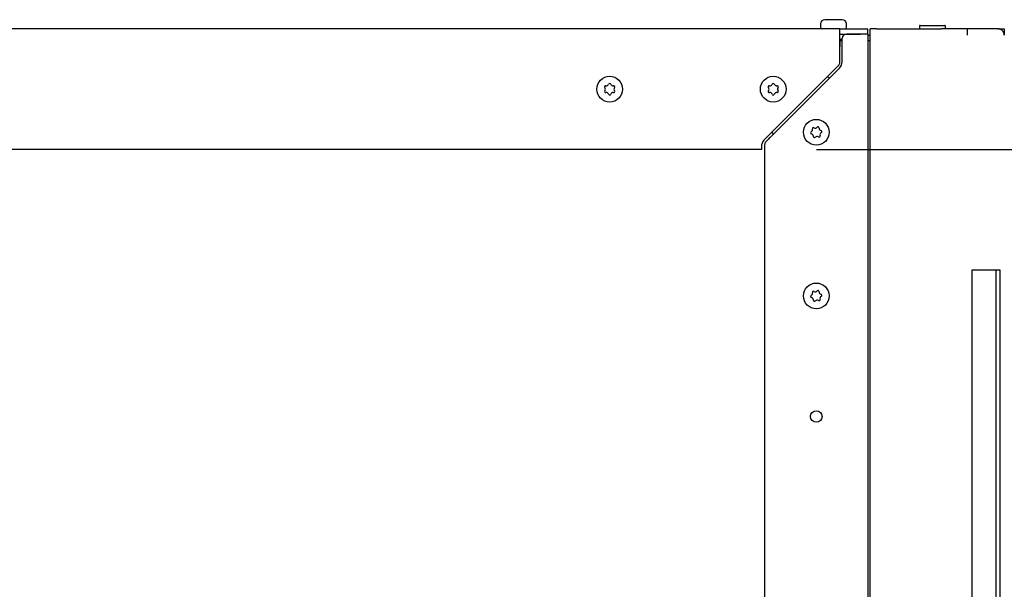
# Paper-space layout 'Sheet2' of a CAD drawing. Units: inches. Extents: x 8 to 264, y 4 to 172.
# Drawn here: x 54 to 69, y 85 to 93 of the extents above; entities that cross this region are included whole.
import ezdxf

# ---------------------------------------------------------------- set-up
doc = ezdxf.new("R2010")
doc.units = ezdxf.units.IN
doc.header["$MEASUREMENT"] = 0
doc.layers.add('SLD-0', color=179, linetype='Continuous')
doc.styles.add('SLDTEXTSTYLE0', font='TXT', dxfattribs={"width": 0.75})
doc.dimstyles.new('SLDDIMSTYLE7', dxfattribs={"dimtxt": 1.333333, "dimasz": 1.333333, "dimexe": 0, "dimexo": 0.0625, "dimgap": 0.333333, "dimtad": 0, "dimtih": 1, "dimtoh": 1, "dimlfac": 1.142857, "dimrnd": 1e-09, "dimzin": 12, "dimdsep": 46, "dimtxsty": 'SLDTEXTSTYLE0', "dimsah": 1, "dimcen": 0.09, "dimadec": 0, "dimazin": 3, "dimtfac": 1, "dimtofl": 0, "dimtmove": 0, "dimatfit": 3, "dimfxl": 1, "dimfrac": 2, "dimtolj": 1, "dimtzin": 12, "dimarcsym": 0})

# ---------------------------------------------------------------- blocks, each defined once
blk = doc.blocks.new('_D_23')
at = {"layer": 'SLD-0', "ltscale": 16}
for p, q in [((66.021, 91.418), (81.098, 91.418)), ((79.098, 91.418), (79.098, 72.723)), ((79.098, 45.555), (79.098, 64.249)), ((65.839, 45.555), (81.098, 45.555))]:
    blk.add_line(p, q, dxfattribs=at)
for points in [[(79.098, 91.418), (78.893, 90.084), (79.304, 90.084)], [(79.098, 45.555), (79.304, 46.888), (78.893, 46.888)]]:
    blk.add_solid(points, dxfattribs=at)
at = {"layer": 'SLD-0', "ltscale": 16, "attachment_point": 1, "style": 'SLDTEXTSTYLE0'}
for s, insert, char_height in [('43', (78.113, 72.323), 1.3333), ('[1092]', (76.503, 70.205), 1.3333), ('MAX DISPLAY', (73.41, 68.086), 1.33333), ('HEIGHT', (76.052, 65.968), 1.3333)]:
    blk.add_mtext(s, dxfattribs=dict(at, insert=insert, char_height=char_height))

psp = doc.layouts.new('Sheet2')

# ---------------------------------------------------------------- linework, layer by layer
at = {"color": 7, "linetype": 'Continuous', "lineweight": 25, "ltscale": 16}
for p, q in [((66.080977, 93.2384276), (66.080977, 93.1941943)), ((66.3918104, 93.3005943), (66.1431437, 93.3005943)), ((66.453977, 93.1941943), (66.453977, 93.2384276)), ((67.5239101, 93.2175943), (67.8838825, 93.2175943)), ((66.361227, 93.1675943), (35.892477, 93.1675943)), ((66.361227, 93.0616443), (66.361227, 93.1675943)), ((66.361227, 93.1675943), (66.3625404, 93.1675943)), ((66.361227, 93.0928943), (66.3625404, 93.0928943)), ((66.3625404, 93.1675943), (66.3937857, 93.1675943)), ((66.3625404, 93.0928943), (66.3937857, 93.0928943)), ((66.3937857, 93.1675943), (66.658102, 93.1675943)), ((66.3937857, 93.0928943), (66.658102, 93.0928943)), ((66.661527, 93.0928943), (66.454977, 93.0928943)), ((66.658102, 93.1675943), (66.767477, 93.1675943)), ((66.767477, 93.0928943), (66.661527, 93.0928943)), ((66.767477, 93.0928943), (66.767477, 93.1675943)), ((66.767477, 93.0928943), (66.767477, 82.4019693)), ((66.767477, 93.0744943), (66.8022062, 93.0744943)), ((66.8022062, 82.4175943), (66.8022062, 93.1675943)), ((66.8916485, 93.1675943), (66.8022062, 93.1675943)), ((66.8916485, 93.1675943), (67.8317045, 93.1675943)), ((67.5138825, 93.2075943), (67.5138825, 93.1675943)), ((68.2132112, 93.1675943), (67.8317045, 93.1675943)), ((67.8938825, 93.1675943), (67.8938825, 93.2075943)), ((68.2132112, 93.0765443), (68.2132112, 93.1675943)), ((68.6566097, 93.1675943), (68.2132112, 93.1675943)), ((68.6566097, 93.1675943), (68.6878549, 93.1675943)), ((68.6878549, 93.1675943), (68.7476457, 93.1675943)), ((68.6878549, 93.1675943), (68.6878549, 93.1620635)), ((68.7476457, 93.1675943), (68.7476457, 93.0765443)), ((66.361227, 92.6832193), (66.361227, 93.0616443)), ((66.361227, 93.0181943), (66.392477, 93.0181943)), ((66.362477, 92.9141943), (66.362477, 93.0181943)), ((66.362477, 92.9997943), (66.392477, 92.9997943)), ((66.392477, 92.688121), (66.392477, 93.0303943)), ((66.767477, 92.9997943), (66.8022062, 92.9997943)), ((66.361227, 92.9088609), (66.362477, 92.9141943)), ((66.361227, 92.9141943), (66.362477, 92.9141943)), ((66.3429212, 92.6390251), (65.2572137, 91.5533176)), ((65.373427, 91.6172943), (66.3558654, 92.5997326)), ((66.1806196, 92.4767235), (66.2067379, 92.4506052)), ((65.220602, 91.4175943), (37.033102, 91.4175943)), ((65.220602, 91.4649292), (65.220602, 91.4175943)), ((65.267477, 91.4854559), (65.267477, 82.2925943)), ((68.6861064, 89.6675943), (68.2747505, 89.6675943)), ((68.2747505, 89.6675943), (68.2747505, 48.1675943)), ((68.6263156, 89.6675943), (68.6263156, 48.1675943)), ((68.6861064, 48.1675943), (68.6861064, 89.6675943))]:
    psp.add_line(p, q, dxfattribs=at)
at = {"color": 7, "linetype": 'Continuous', "lineweight": 25, "ltscale": 16, "flags": 128}
psp.add_lwpolyline([(65.3966868, 91.6405541), (65.3817537, 91.656871), (65.3709487, 91.6670526)], dxfattribs=at)
at = {"color": 7, "linetype": 'Continuous', "lineweight": 25, "ltscale": 256}
for centre, radius in [((63.017477, 92.2925943), 0.1865), ((65.392477, 92.2925943), 0.1865), ((66.017477, 91.6675943), 0.1865), ((66.017477, 89.2925943), 0.1865), ((66.017477, 87.5425943), 0.084)]:
    psp.add_circle(centre, radius, dxfattribs=at)
for centre, radius, start, end in [((66.1431437, 93.2384276), 0.0621667, 90, 180), ((66.3918104, 93.2384276), 0.0621667, 0, 90), ((67.5238825, 93.2075943), 0.01, 90, 180), ((67.8838825, 93.2075943), 0.01, 0, 90), ((66.107577, 93.1941943), 0.0266, 180, 270), ((66.454977, 93.0303943), 0.0625, 90, 180), ((66.427377, 93.1941943), 0.0266, 270, 0), ((68.6566096, 93.0765707), 0.0910236, 69.9240053, 89.99992678), ((68.6565965, 93.0765482), 0.0910492, 359.99755092, 69.92114881), ((66.298727, 92.6832193), 0.0625, 315, 0), ((66.267477, 92.688121), 0.125, 315, 0), ((62.97053, 92.3739089), 0.032824, 257.53931278, 342.46068722), ((63.017477, 92.3590712), 0.016412, 17.53931278, 162.46068722), ((63.0644241, 92.3739089), 0.032824, 197.53931278, 282.46068722), ((65.34553, 92.3739089), 0.032824, 257.53931278, 342.46068722), ((65.392477, 92.3590712), 0.016412, 17.53931278, 162.46068722), ((65.4394241, 92.3739089), 0.032824, 197.53931278, 282.46068722), ((62.9599063, 92.3258327), 0.016412, 77.53931278, 222.46068722), ((62.9599063, 92.2593558), 0.016412, 137.53931278, 282.46068722), ((62.9235829, 92.2925943), 0.032824, 317.53931278, 42.46068722), ((62.97053, 92.2112796), 0.032824, 17.53931278, 102.46068722), ((63.017477, 92.2261174), 0.016412, 197.53931278, 342.46068722), ((63.0644241, 92.2112796), 0.032824, 77.53931278, 162.46068722), ((63.0750477, 92.3258327), 0.016412, 317.53931278, 102.46068722), ((63.0750477, 92.2593558), 0.016412, 257.53931278, 42.46068722), ((63.1113711, 92.2925943), 0.032824, 137.53931278, 222.46068722), ((65.3349063, 92.3258327), 0.016412, 77.53931278, 222.46068722), ((65.3349063, 92.2593558), 0.016412, 137.53931278, 282.46068722), ((65.2985829, 92.2925943), 0.032824, 317.53931278, 42.46068722), ((65.34553, 92.2112796), 0.032824, 17.53931278, 102.46068722), ((65.392477, 92.2261174), 0.016412, 197.53931278, 342.46068722), ((65.4394241, 92.2112796), 0.032824, 77.53931278, 162.46068722), ((65.4500477, 92.3258327), 0.016412, 317.53931278, 102.46068722), ((65.4500477, 92.2593558), 0.016412, 257.53931278, 42.46068722), ((65.4863711, 92.2925943), 0.032824, 137.53931278, 222.46068722), ((65.9515654, 91.6589434), 0.016412, 115.01663919, 259.93801364), ((65.9307444, 91.7035603), 0.032824, 295.01663919, 19.93801364), ((65.9429632, 91.6104647), 0.032824, 355.01663919, 79.93801364), ((65.9770293, 91.7203499), 0.016412, 55.01663919, 199.93801364), ((66.0052582, 91.7606899), 0.032824, 235.01663919, 319.93801364), ((66.0429409, 91.7290008), 0.016412, 355.01663919, 139.93801364), ((66.0919908, 91.7247239), 0.032824, 175.01663919, 259.93801364), ((66.1042096, 91.6316282), 0.032824, 115.01663919, 199.93801364), ((66.0833886, 91.6762452), 0.016412, 295.01663919, 79.93801364), ((65.345602, 91.4649292), 0.125, 135, 152.0357635), ((65.9920131, 91.6061877), 0.016412, 175.01663919, 319.93801364), ((66.0296958, 91.5744986), 0.032824, 55.01663919, 139.93801364), ((66.0579247, 91.6148386), 0.016412, 235.01663919, 19.93801364), ((65.9770293, 89.3453499), 0.016412, 55.01663919, 199.93801364), ((66.0052582, 89.3856899), 0.032824, 235.01663919, 319.93801364), ((66.0429409, 89.3540008), 0.016412, 355.01663919, 139.93801364), ((65.9515654, 89.2839434), 0.016412, 115.01663919, 259.93801364), ((65.9307444, 89.3285603), 0.032824, 295.01663919, 19.93801364), ((65.9429632, 89.2354647), 0.032824, 355.01663919, 79.93801364), ((65.9920131, 89.2311877), 0.016412, 175.01663919, 319.93801364), ((66.0296958, 89.1994986), 0.032824, 55.01663919, 139.93801364), ((66.0579247, 89.2398386), 0.016412, 235.01663919, 19.93801364), ((66.0919908, 89.3497239), 0.032824, 175.01663919, 259.93801364), ((66.1042096, 89.2566282), 0.032824, 115.01663919, 199.93801364), ((66.0833886, 89.3012452), 0.016412, 295.01663919, 79.93801364)]:
    psp.add_arc(centre, radius, start, end, dxfattribs=at)
at = {"color": 7, "linetype": 'Continuous', "lineweight": 25, "ltscale": 16}
for points, knots in [([(65.235197, 91.5235443), (65.2311908, 91.5145354), (65.2232197, 91.4966104), (65.220747, 91.4763113), (65.2206226, 91.4665429), (65.220602, 91.4649292)], [0, 0, 0, 0, 0.4575482725, 0.9103882804, 1, 1, 1, 1]), ([(65.373427, 91.6172943), (65.355522, 91.6005794), (65.3220484, 91.569331), (65.2972954, 91.5422469), (65.2857828, 91.5296501)], [0, 0, 0, 0, 0.5349014374, 1, 1, 1, 1])]:
    psp.add_open_spline(points, degree=3, knots=knots, dxfattribs=at)
psp.add_open_spline([(65.2857828, 91.5296501), (65.2804953, 91.5222844), (65.2699203, 91.507553), (65.2682914, 91.4928216), (65.267477, 91.4854559)], degree=3, dxfattribs=at)

# ---------------------------------------------------------------- dimensions: what is measured, and where the dimension line sits
at = {"layer": 'SLD-0', "ltscale": 16}
dim = psp.add_linear_dim(base=(79.0984241, 45.5547943), p1=(65.220602, 91.4175943), p2=(65.0385458, 45.5547943), angle=90, text='43\\P[1092]\\PMAX DISPLAY\\PHEIGHT', dimstyle='SLDDIMSTYLE7', dxfattribs=at)
dim.commit()
dim.dimension.update_dxf_attribs({"geometry": '_D_23', "text_midpoint": (79.0984241, 68.4861943), "dimtype": 160})

doc.saveas('drawing.dxf')
